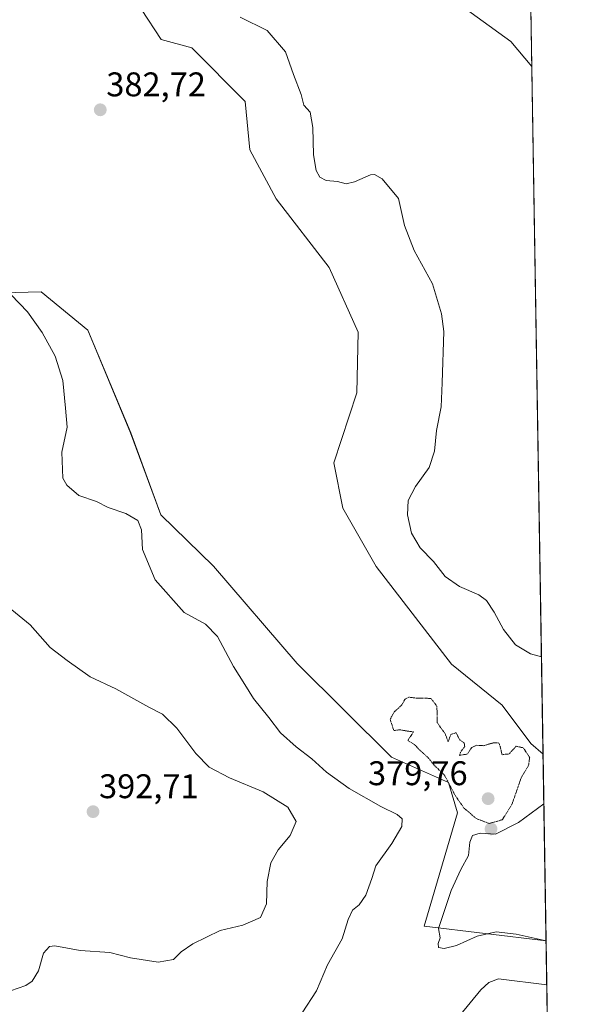
# Model space of a CAD drawing. Units: metres. Extents: x 612222 to 615713, y 4643785 to 4646102.
# Drawn here: x 615550 to 615713, y 4644297 to 4644585 of the extents above; entities that cross this region are included whole.
import ezdxf
from ezdxf.enums import TextEntityAlignment as Align

# ---------------------------------------------------------------- set-up
doc = ezdxf.new("R2010")
doc.units = ezdxf.units.M
doc.header["$MEASUREMENT"] = 0
doc.linetypes.add('TRAZOS2', pattern=[0.375, 0.25, -0.125])
for name, color, linetype, lineweight in [('Carátula', 7, 'Continuous', 5), ('Comarca CxS', 133, 'Continuous', 0), ('Comunidad Autónoma CxS', 142, 'Continuous', 0), ('Cultivos herbáceos CxS', 92, 'Continuous', 0), ('Curva de nivel normal', 36, 'Continuous', 0), ('Curva de nivel normal depresión', 36, 'TRAZOS2', 0), ('Espacio natural protegido CxS', 2, 'Continuous', 0), ('Matorral', 135, 'Continuous', 0), ('Matorral CxS', 135, 'Continuous', 0), ('Municipio CxS', 142, 'Continuous', 0), ('Provincia CxS', 1, 'Continuous', 0), ('Punto de cota en terreno', 7, 'Continuous', 0), ('Rótulo de punto de cota en terreno', 19, 'Continuous', 0)]:
    doc.layers.add(name, color=color, linetype=linetype, lineweight=lineweight)
doc.styles.add('Arial', font='txt', dxfattribs={"height": 0.2})

# ---------------------------------------------------------------- blocks, each defined once
blk = doc.blocks.new('*U150')
at = {"layer": 'Cultivos herbáceos CxS', "color": 92, "linetype": 'Continuous', "lineweight": 0}
for points in [[(615698.92, 4644624.18, 390.25), (615699.79, 4644571.16, 388.93), (615693.6, 4644578.46, 389.1), (615638.03, 4644618.77, 387.36)], [(615585.49, 4644587.89, 383.18), (615591.32, 4644579.07, 383), (615600.25, 4644576.64, 383.14), (615615.83, 4644560.9, 382.98), (615617.24, 4644546.83, 382.73), (615624.94, 4644532.51, 382.68), (615640.44, 4644512.4, 382.43), (615648.93, 4644493.46, 382.02), (615648.52, 4644475.68, 381.84), (615641.79, 4644455.27, 381.14), (615644.5, 4644441.98, 381.32), (615654.24, 4644424.96, 381.36), (615676.32, 4644396.31, 380.94), (615691.09, 4644384.36, 381), (615699.53, 4644373.1, 380.36), (615703.06, 4644370.01, 380.44), (615703.95, 4644315.42, 380.09), (615668.26, 4644319.75, 380.72), (615678.01, 4644352.88, 380.28), (615675.36, 4644361.74, 380), (615658.75, 4644369.15, 380.56), (615631.07, 4644396.55, 380.93), (615606.59, 4644424.99, 381.79), (615591.16, 4644440.03, 382.59), (615582.36, 4644464.02, 381.91), (615569.86, 4644494.01, 382.36), (615556.13, 4644505.26, 383.05), (615533.18, 4644504.69, 385.94)]]:
    blk.add_polyline3d(points, dxfattribs=at)
blk = doc.blocks.new('5PATER')
at = {"layer": 'Carátula', "linetype": 'Continuous', "lineweight": 5}
h = blk.add_hatch(color=250, dxfattribs=at)
edge = h.paths.add_edge_path()
edge.add_ellipse((0, 0.01), major_axis=(-1.33, -1.34), ratio=0.999422, start_angle=0, end_angle=360)

msp = doc.modelspace()

# ---------------------------------------------------------------- linework, layer by layer
at = {"layer": 'Comarca CxS', "color": 133, "linetype": 'Continuous', "lineweight": 0}
msp.add_polyline3d([(615674.87, 4646101.88, 395.87), (615712.52, 4643788.77, 404.02)], dxfattribs=at)
at = {"layer": 'Comunidad Autónoma CxS', "color": 142, "linetype": 'Continuous', "lineweight": 0}
msp.add_polyline3d([(615674.87, 4646101.88, 395.87), (615712.52, 4643788.77, 404.02)], dxfattribs=at)
at = {"layer": 'Cultivos herbáceos CxS', "color": 92, "linetype": 'Continuous', "lineweight": 0}
for points in [[(615699.78, 4644571.16, 388.93), (615693.6, 4644578.46, 389.1), (615638.03, 4644618.77, 387.36), (615597.96, 4644628.52, 385.68), (615576.96, 4644603.89, 383.97), (615582.81, 4644599.28, 383.73), (615585.49, 4644587.89, 383.18), (615591.32, 4644579.07, 383), (615600.24, 4644576.64, 383.14), (615615.83, 4644560.9, 382.98), (615617.24, 4644546.83, 382.73), (615624.94, 4644532.52, 382.68), (615640.44, 4644512.4, 382.43), (615648.93, 4644493.46, 382.02), (615648.52, 4644475.68, 381.84), (615641.79, 4644455.27, 381.14), (615644.49, 4644441.98, 381.32), (615654.24, 4644424.96, 381.36), (615676.31, 4644396.32, 380.94), (615691.09, 4644384.36, 381), (615699.53, 4644373.1, 380.36), (615703.06, 4644370.01, 380.44)], [(615698.92, 4644624.18, 390.25), (615699.78, 4644571.16, 388.93)], [(615703.95, 4644315.42, 380.09), (615668.26, 4644319.75, 380.72), (615678.01, 4644352.88, 380.28), (615675.36, 4644361.74, 380), (615658.75, 4644369.15, 380.56), (615631.07, 4644396.55, 380.93), (615606.59, 4644424.99, 381.79), (615591.16, 4644440.03, 382.59), (615582.35, 4644464.02, 381.91), (615569.86, 4644494.01, 382.36), (615556.13, 4644505.26, 383.05), (615533.18, 4644504.69, 385.94)], [(615703.06, 4644370.01, 380.44), (615703.95, 4644315.42, 380.09)]]:
    msp.add_polyline3d(points, dxfattribs=at)
at = {"layer": 'Curva de nivel normal', "color": 36, "linetype": 'Continuous', "lineweight": 0}
for points in [[(615614.42, 4644585.59, 385), (615622.29, 4644581.67, 385), (615627.7, 4644575.48, 385), (615630.01, 4644568.85, 385), (615632.28, 4644562.95, 385), (615633.02, 4644559.85, 385), (615634.89, 4644557.87, 385), (615635.71, 4644553.32, 385), (615635.91, 4644545.32, 385), (615636.64, 4644540.73, 385), (615637.73, 4644538.84, 385), (615639.61, 4644537.87, 385), (615642.92, 4644537.56, 385), (615645.43, 4644536.88, 385), (615647.92, 4644537.42, 385), (615652.53, 4644539.49, 385), (615653.7, 4644539.63, 385), (615655.97, 4644538.34, 385), (615660.77, 4644532.57, 385), (615662.47, 4644524.69, 385), (615665.35, 4644517.34, 385), (615670.76, 4644507.62, 385), (615673.39, 4644498.79, 385), (615674, 4644493.67, 385), (615673.55, 4644478.66, 385), (615673.24, 4644471.66, 385), (615671.92, 4644464.66, 385), (615671.33, 4644458.66, 385), (615669.72, 4644453.92, 385), (615665.75, 4644448.35, 385), (615663.62, 4644444.26, 385), (615663.37, 4644440.01, 385), (615664.55, 4644434.67, 385), (615667.07, 4644430.39, 385), (615670.98, 4644426.4, 385), (615674.46, 4644421.99, 385), (615678.62, 4644419.07, 385), (615684.3, 4644416.66, 385), (615686.56, 4644415.01, 385), (615688.77, 4644411.56, 385), (615691.45, 4644406.52, 385), (615695.04, 4644402, 385), (615699.42, 4644399.42, 385), (615702.6, 4644398.47, 385)], [(615632.57, 4644294.39, 385), (615636.74, 4644300.84, 385), (615639.98, 4644308.39, 385), (615644.29, 4644316.02, 385), (615646.07, 4644321.71, 385), (615647.34, 4644324.36, 385), (615649.2, 4644325.92, 385), (615651.23, 4644328.76, 385), (615652.93, 4644333.65, 385), (615654.08, 4644337.35, 385), (615658.8, 4644343.87, 385), (615661.76, 4644348.89, 385), (615661.87, 4644351.09, 385), (615660.36, 4644352.42, 385), (615655.56, 4644354.73, 385), (615646.28, 4644360.02, 385), (615639.64, 4644364.76, 385), (615635.43, 4644368.65, 385), (615630.76, 4644372.15, 385), (615626.18, 4644376.27, 385), (615622.76, 4644380.74, 385), (615618.31, 4644386.29, 385), (615615.8, 4644390.41, 385), (615612.41, 4644395.63, 385), (615607.76, 4644404.47, 385), (615604.29, 4644408.06, 385), (615598.02, 4644411.49, 385), (615589.5, 4644420.98, 385), (615585.85, 4644429.9, 385), (615585.54, 4644435.68, 385), (615584.47, 4644438.37, 385), (615580.9, 4644440.42, 385), (615575.74, 4644442.21, 385), (615572.38, 4644443.95, 385), (615567.21, 4644445.72, 385), (615563.65, 4644448.7, 385), (615562.46, 4644450.77, 385), (615562.25, 4644458.33, 385), (615563.77, 4644465.66, 385), (615563.3, 4644471.26, 385), (615562.47, 4644479.37, 385), (615560.26, 4644486.46, 385), (615556.45, 4644493.34, 385), (615552.16, 4644499.38, 385), (615547.4, 4644504.36, 385)], [(615542.6, 4644299.24, 390), (615551.62, 4644302.32, 390), (615553.53, 4644303.66, 390), (615555.38, 4644306.67, 390), (615556.88, 4644311.77, 390), (615558.62, 4644313.75, 390), (615560.11, 4644314, 390), (615567.56, 4644312.62, 390), (615576.27, 4644312.04, 390), (615582.32, 4644310.47, 390), (615590.42, 4644309.14, 390), (615594.9, 4644310, 390), (615597.13, 4644312.17, 390), (615600.52, 4644314.54, 390), (615608.53, 4644318.48, 390), (615615.2, 4644320, 390), (615620.4, 4644322.29, 390), (615622.14, 4644326.26, 390), (615622.3, 4644332.82, 390), (615623.34, 4644338.22, 390), (615625.57, 4644342.06, 390), (615629.05, 4644346.27, 390), (615630.76, 4644350.36, 390), (615628.41, 4644354.52, 390), (615621.18, 4644359, 390), (615611.28, 4644363.08, 390), (615605.38, 4644366.19, 390), (615601.45, 4644370.26, 390), (615595.86, 4644377.64, 390), (615591.63, 4644381.69, 390), (615587.69, 4644383.81, 390), (615578.01, 4644389.15, 390), (615570.52, 4644392.61, 390), (615563.79, 4644397.41, 390), (615558.79, 4644401.26, 390), (615552.89, 4644407.9, 390), (615545.44, 4644414.05, 390)], [(615703.95, 4644315.47, 380), (615695.16, 4644317.41, 380), (615689.33, 4644318.04, 380), (615683.75, 4644316.78, 380), (615677.78, 4644314.08, 380), (615674.16, 4644313.19, 380), (615672.51, 4644313.52, 380), (615672.4, 4644314.6, 380), (615672.96, 4644316.32, 380), (615672.48, 4644319.03, 380), (615676.21, 4644330.12, 380), (615678.98, 4644336.29, 380), (615681.21, 4644340.4, 380), (615681.67, 4644344.24, 380), (615682.43, 4644346.24, 380), (615684.64, 4644346.96, 380), (615689.13, 4644346.63, 380), (615695.9, 4644350.06, 380), (615703.29, 4644355.54, 380)], [(615704.16, 4644302.6, 385), (615690.07, 4644304.27, 385), (615687.25, 4644303.24, 385), (615684.86, 4644301.08, 385), (615675.54, 4644289.64, 385)]]:
    msp.add_polyline3d(points, dxfattribs=at)
at = {"layer": 'Curva de nivel normal depresión', "color": 36, "linetype": 'TRAZOS2', "lineweight": 0}
msp.add_polyline3d([(615687.31, 4644349.74, 380), (615691.14, 4644350.84, 380), (615693.97, 4644355.35, 380), (615696.67, 4644363.11, 380), (615698.85, 4644366.81, 380), (615699.16, 4644369.07, 380), (615697.28, 4644371.89, 380), (615695.2, 4644372.35, 380), (615693.11, 4644370.1, 380), (615691.06, 4644369.88, 380), (615690.56, 4644372.18, 380), (615690.16, 4644373.28, 380), (615688.7, 4644373.39, 380), (615685.6, 4644372.5, 380), (615683.65, 4644372.62, 380), (615682.18, 4644371.99, 380), (615681, 4644370.08, 380), (615678.61, 4644369.67, 380), (615678.88, 4644370.56, 380), (615680.14, 4644372.19, 380), (615680.02, 4644373.28, 380), (615678.69, 4644374.18, 380), (615677.6, 4644376.31, 380), (615676.07, 4644375.78, 380), (615675.3, 4644373.67, 380), (615674.45, 4644375.93, 380), (615672.09, 4644379.24, 380), (615672.01, 4644384.03, 380), (615670.27, 4644386.34, 380), (615665.78, 4644386.44, 380), (615663.77, 4644386.7, 380), (615662.68, 4644386.11, 380), (615661.65, 4644384.34, 380), (615659.48, 4644382.34, 380), (615658.31, 4644380.2, 380), (615659.39, 4644376.93, 380), (615661.24, 4644377.16, 380), (615663.43, 4644376.76, 380), (615665.17, 4644376.54, 380), (615663.46, 4644374.05, 380), (615665.4, 4644372.89, 380), (615666.86, 4644371.34, 380), (615669.46, 4644368.95, 380), (615671.43, 4644366.58, 380), (615674.16, 4644363.98, 380), (615677.42, 4644357.84, 380), (615679.97, 4644354.19, 380), (615683.58, 4644351.17, 380), (615687.31, 4644349.74, 380)], dxfattribs=at)
at = {"layer": 'Espacio natural protegido CxS', "color": 2, "linetype": 'Continuous', "lineweight": 0}
msp.add_polyline3d([(615674.87, 4646101.88, 395.87), (615712.52, 4643788.77, 404.02)], dxfattribs=at)
at = {"layer": 'Matorral', "color": 135, "linetype": 'Continuous', "lineweight": 0}
for points in [[(615699.78, 4644571.16, 388.93), (615693.6, 4644578.46, 389.1), (615638.03, 4644618.77, 387.36), (615597.96, 4644628.52, 385.68), (615576.96, 4644603.89, 383.97), (615582.81, 4644599.28, 383.73), (615585.49, 4644587.89, 383.18), (615591.32, 4644579.07, 383), (615600.24, 4644576.64, 383.14), (615615.83, 4644560.9, 382.98), (615617.24, 4644546.83, 382.73), (615624.94, 4644532.52, 382.68), (615640.44, 4644512.4, 382.43), (615648.93, 4644493.46, 382.02), (615648.52, 4644475.68, 381.84), (615641.79, 4644455.27, 381.14), (615644.49, 4644441.98, 381.32), (615654.24, 4644424.96, 381.36), (615676.31, 4644396.32, 380.94), (615691.09, 4644384.36, 381), (615699.53, 4644373.1, 380.36), (615703.06, 4644370.01, 380.44)], [(615699.78, 4644571.16, 388.93), (615703.06, 4644370.01, 380.44)], [(615703.95, 4644315.42, 380.09), (615668.26, 4644319.75, 380.72), (615678.01, 4644352.88, 380.28), (615675.36, 4644361.74, 380), (615658.75, 4644369.15, 380.56), (615631.07, 4644396.55, 380.93), (615606.59, 4644424.99, 381.79), (615591.16, 4644440.03, 382.59), (615582.35, 4644464.02, 381.91), (615569.86, 4644494.01, 382.36), (615556.13, 4644505.26, 383.05), (615533.18, 4644504.69, 385.94)], [(615703.95, 4644315.42, 380.09), (615704.79, 4644263.38, 392.04), (615706.33, 4644168.92, 387.25)]]:
    msp.add_polyline3d(points, dxfattribs=at)
at = {"layer": 'Matorral CxS', "color": 135, "linetype": 'Continuous', "lineweight": 0}
msp.add_polyline3d([(615699.79, 4644571.16, 388.93), (615703.06, 4644370.01, 380.44), (615699.53, 4644373.1, 380.36), (615691.09, 4644384.36, 381), (615676.32, 4644396.31, 380.94), (615654.24, 4644424.96, 381.36), (615644.5, 4644441.98, 381.32), (615641.79, 4644455.27, 381.14), (615648.52, 4644475.68, 381.84), (615648.93, 4644493.46, 382.02), (615640.44, 4644512.4, 382.43), (615624.94, 4644532.51, 382.68), (615617.24, 4644546.83, 382.73), (615615.83, 4644560.9, 382.98), (615600.25, 4644576.64, 383.14), (615591.32, 4644579.07, 383), (615585.49, 4644587.89, 383.18), (615582.81, 4644599.28, 383.73), (615576.96, 4644603.89, 383.97), (615597.96, 4644628.52, 385.68), (615638.03, 4644618.77, 387.36), (615693.6, 4644578.46, 389.1), (615699.79, 4644571.16, 388.93)], close=True, dxfattribs=at)
msp.add_polyline3d([(615533.18, 4644504.69, 385.94), (615556.13, 4644505.26, 383.05), (615569.86, 4644494.01, 382.36), (615582.36, 4644464.02, 381.91), (615591.16, 4644440.03, 382.59), (615606.59, 4644424.99, 381.79), (615631.07, 4644396.55, 380.93), (615658.75, 4644369.15, 380.56), (615675.36, 4644361.74, 380), (615678.01, 4644352.88, 380.28), (615668.26, 4644319.75, 380.72), (615703.95, 4644315.42, 380.09), (615703.95, 4644315.42, 380.09), (615706.33, 4644168.92, 387.25)], dxfattribs=at)
at = {"layer": 'Municipio CxS', "color": 142, "linetype": 'Continuous', "lineweight": 0}
msp.add_polyline3d([(615674.87, 4646101.88, 395.87), (615712.52, 4643788.77, 404.02)], dxfattribs=at)
at = {"layer": 'Provincia CxS', "color": 1, "linetype": 'Continuous', "lineweight": 0}
msp.add_polyline3d([(615674.87, 4646101.88, 395.87), (615712.52, 4643788.77, 404.02)], dxfattribs=at)

# ---------------------------------------------------------------- block references
at = {"layer": 'Cultivos herbáceos CxS', "color": 92, "linetype": 'Continuous', "lineweight": 0}
msp.add_blockref('*U150', (0, 0), dxfattribs=at)
at = {"layer": 'Punto de cota en terreno', "linetype": 'Continuous', "lineweight": 0}
for p in [(615573.46, 4644558.51, 382.72), (615687, 4644357, 379.76), (615571.34, 4644353.2, 392.71), (615687.84, 4644348.15, 380.01)]:
    msp.add_blockref('5PATER', p, dxfattribs=at)

# ---------------------------------------------------------------- texts
at = {"layer": 'Rótulo de punto de cota en terreno', "color": 19, "linetype": 'Continuous', "lineweight": 0, "style": 'Arial'}
for s, p in [('382,72', (615575.22, 4644560.27)), ('379,76', (615651.84, 4644358.76)), ('392,71', (615573.1, 4644354.96))]:
    msp.add_text(s, height=7, dxfattribs=at).set_placement(p, align=Align.BOTTOM_LEFT)

doc.saveas('drawing.dxf')
